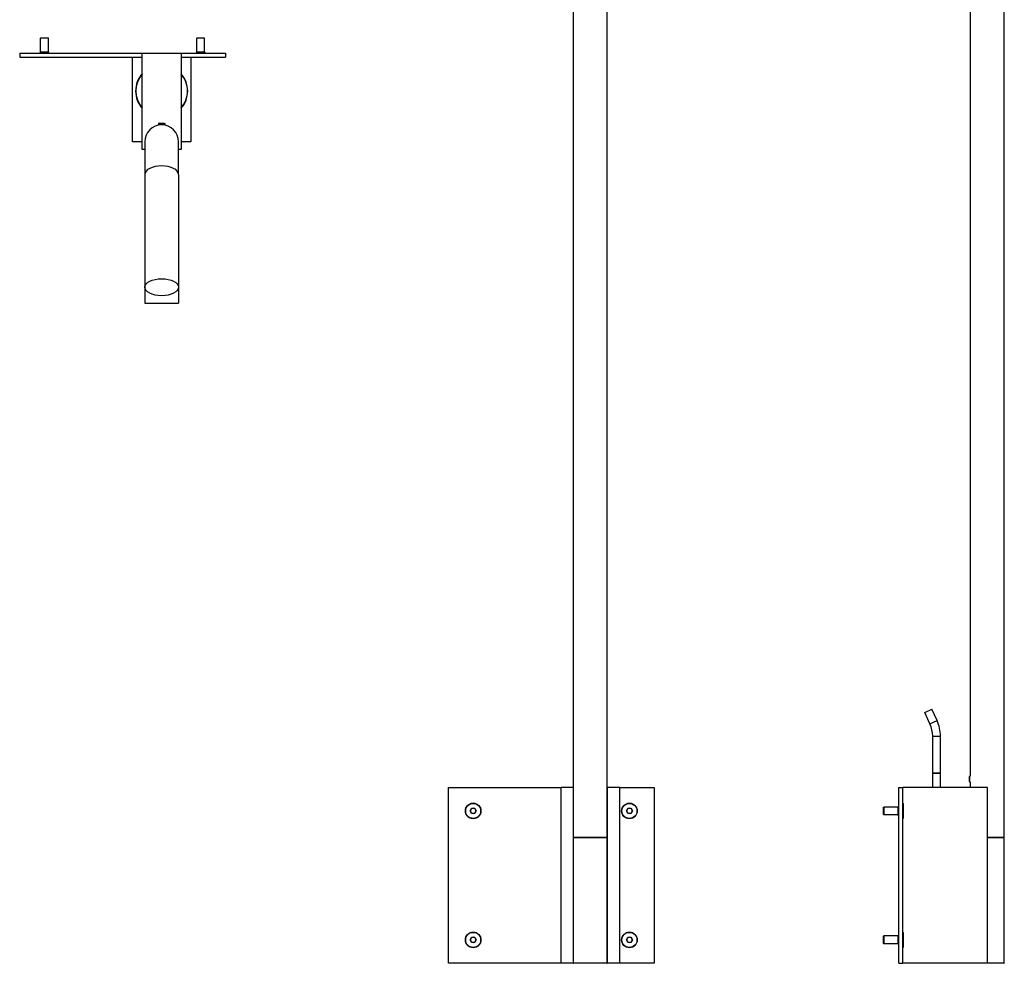
# Model space of a CAD drawing. Units: millimetres. Extents: x 88.3 to 89.17, y 26.81 to 28.21.
# Drawn here: x 88.3 to 89.06, y 26.81 to 27.54 of the extents above; entities that cross this region are included whole.
import ezdxf

# ---------------------------------------------------------------- set-up
doc = ezdxf.new("R2010")
doc.units = ezdxf.units.MM
doc.layers.add('SANINDUSA', color=3, linetype='Continuous')

msp = doc.modelspace()

# ---------------------------------------------------------------- linework, layer by layer
at = {"layer": 'SANINDUSA'}
for p, q in [((89.06003, 26.90726), (89.06003, 28.00726)), ((88.72924, 26.90726), (88.72924, 27.94576)), ((88.75524, 26.90726), (88.75524, 27.94576)), ((89.03403, 26.95476), (89.03403, 27.94576)), ((88.32034, 27.52118), (88.32009, 27.52093)), ((88.32009, 27.51018), (88.32009, 27.52093)), ((88.32609, 27.52093), (88.32009, 27.52093)), ((88.32034, 27.52118), (88.32584, 27.52118)), ((88.32584, 27.52118), (88.32609, 27.52093)), ((88.32609, 27.51018), (88.32609, 27.52093)), ((88.44034, 27.52118), (88.44009, 27.52093)), ((88.44009, 27.51018), (88.44009, 27.52093)), ((88.44609, 27.52093), (88.44009, 27.52093)), ((88.44034, 27.52118), (88.44584, 27.52118)), ((88.44584, 27.52118), (88.44609, 27.52093)), ((88.44609, 27.51018), (88.44609, 27.52093)), ((88.30409, 27.50943), (88.30409, 27.50643)), ((88.30409, 27.50943), (88.39809, 27.50943)), ((88.32019, 27.51018), (88.31961, 27.50943)), ((88.32609, 27.51018), (88.32009, 27.51018)), ((88.32599, 27.51018), (88.32657, 27.50943)), ((88.39809, 27.50943), (88.42809, 27.50943)), ((88.39809, 27.43543), (88.39809, 27.50943)), ((88.42809, 27.50943), (88.42809, 27.43543)), ((88.42809, 27.50943), (88.46209, 27.50943)), ((88.44019, 27.51018), (88.43961, 27.50943)), ((88.44609, 27.51018), (88.44009, 27.51018)), ((88.44599, 27.51018), (88.44657, 27.50943)), ((88.46209, 27.50943), (88.46209, 27.50643)), ((88.30409, 27.50643), (88.39809, 27.50643)), ((88.31728, 27.50643), (88.31724, 27.50638)), ((88.31734, 27.50618), (88.31724, 27.50638)), ((88.31724, 27.50638), (88.32894, 27.50638)), ((88.32884, 27.50618), (88.31734, 27.50618)), ((88.32884, 27.50618), (88.32894, 27.50638)), ((88.3289, 27.50643), (88.32894, 27.50638)), ((88.39059, 27.50643), (88.39809, 27.50643)), ((88.39059, 27.44143), (88.39059, 27.50643)), ((88.42809, 27.50643), (88.43559, 27.50643)), ((88.42809, 27.50643), (88.46209, 27.50643)), ((88.43559, 27.50643), (88.43559, 27.44143)), ((88.43728, 27.50643), (88.43724, 27.50638)), ((88.43734, 27.50618), (88.43724, 27.50638)), ((88.43724, 27.50638), (88.44894, 27.50638)), ((88.44884, 27.50618), (88.43734, 27.50618)), ((88.44884, 27.50618), (88.44894, 27.50638)), ((88.4489, 27.50643), (88.44894, 27.50638)), ((88.41108, 27.45568), (88.41059, 27.4554)), ((88.41059, 27.4554), (88.41059, 27.45419)), ((88.41059, 27.4554), (88.41559, 27.4554)), ((88.41108, 27.45568), (88.4151, 27.45568)), ((88.4151, 27.45568), (88.41559, 27.4554)), ((88.41559, 27.4554), (88.41559, 27.45419)), ((88.39809, 27.44143), (88.39059, 27.44143)), ((88.40009, 27.44143), (88.40009, 27.41643)), ((88.42609, 27.41643), (88.42609, 27.44143)), ((88.43559, 27.44143), (88.42809, 27.44143)), ((88.40009, 27.43543), (88.39809, 27.43543)), ((88.42809, 27.43543), (88.42609, 27.43543)), ((88.40009, 27.41643), (88.40009, 27.32982)), ((88.42609, 27.41643), (88.42609, 27.32982)), ((88.40009, 27.32982), (88.40009, 27.31765)), ((88.42609, 27.32982), (88.42609, 27.31765)), ((88.40009, 27.31765), (88.42609, 27.31765)), ((88.99891, 27.00323), (89.00434, 27.00576)), ((89.00297, 26.99452), (88.99891, 27.00323)), ((89.00841, 26.99705), (89.00434, 27.00576)), ((89.00297, 26.99452), (89.00841, 26.99705)), ((89.00503, 26.95676), (89.00503, 26.98522)), ((89.00503, 26.98522), (89.01103, 26.98522)), ((89.01103, 26.95676), (89.01103, 26.98522)), ((89.01103, 26.95676), (89.00503, 26.95676)), ((89.00503, 26.94576), (89.00503, 26.95676)), ((89.00503, 26.95676), (89.01103, 26.95676)), ((89.01103, 26.94576), (89.01103, 26.95676)), ((89.03326, 26.95427), (89.03355, 26.95476)), ((89.03326, 26.95226), (89.03326, 26.95427)), ((89.03326, 26.95025), (89.03326, 26.95226)), ((89.03326, 26.95025), (89.03355, 26.94976)), ((89.03355, 26.95476), (89.03403, 26.95476)), ((89.03355, 26.95226), (89.03355, 26.95476)), ((89.03355, 26.94976), (89.03355, 26.95226)), ((89.03355, 26.94976), (89.03403, 26.94976)), ((89.03403, 26.94576), (89.03403, 26.94976)), ((88.63324, 26.81076), (88.63324, 26.94576)), ((88.63324, 26.94576), (88.71974, 26.94576)), ((88.72924, 26.94576), (88.71974, 26.94576)), ((88.71974, 26.81076), (88.71974, 26.94576)), ((88.72924, 26.81076), (88.72924, 26.94576)), ((88.75524, 26.94576), (88.75524, 26.81076)), ((88.76474, 26.94576), (88.75524, 26.94576)), ((88.76474, 26.94576), (88.79124, 26.94576)), ((88.76474, 26.81076), (88.76474, 26.94576)), ((88.79124, 26.94576), (88.79124, 26.81076)), ((88.97903, 26.94576), (88.98203, 26.94576)), ((88.97903, 26.81076), (88.97903, 26.94576)), ((89.04703, 26.94576), (88.98203, 26.94576)), ((88.98203, 26.81076), (88.98203, 26.94576)), ((89.04703, 26.81076), (89.04703, 26.94576)), ((88.64993, 26.92776), (88.65109, 26.92976)), ((88.65109, 26.92576), (88.64993, 26.92776)), ((88.65109, 26.92976), (88.6534, 26.92976)), ((88.6534, 26.92976), (88.65455, 26.92776)), ((88.65455, 26.92776), (88.6534, 26.92576)), ((88.76993, 26.92776), (88.77109, 26.92976)), ((88.77109, 26.92576), (88.76993, 26.92776)), ((88.77109, 26.92976), (88.7734, 26.92976)), ((88.7734, 26.92976), (88.77455, 26.92776)), ((88.77455, 26.92776), (88.7734, 26.92576)), ((88.96728, 26.93051), (88.96753, 26.93076)), ((88.96728, 26.92501), (88.96728, 26.93051)), ((88.97828, 26.93076), (88.96753, 26.93076)), ((88.96753, 26.93076), (88.96753, 26.92476)), ((88.97828, 26.93067), (88.97903, 26.93125)), ((88.97828, 26.93076), (88.97828, 26.92476)), ((88.98203, 26.93357), (88.98208, 26.93361)), ((88.98228, 26.93351), (88.98208, 26.93361)), ((88.98208, 26.92192), (88.98208, 26.93361)), ((88.98228, 26.93351), (88.98228, 26.92201)), ((88.6534, 26.92576), (88.65109, 26.92576)), ((88.7734, 26.92576), (88.77109, 26.92576)), ((88.96728, 26.92501), (88.96753, 26.92476)), ((88.97828, 26.92476), (88.96753, 26.92476)), ((88.97828, 26.92486), (88.97903, 26.92428)), ((88.98203, 26.92196), (88.98208, 26.92192)), ((88.98228, 26.92201), (88.98208, 26.92192)), ((88.74224, 26.90726), (88.72924, 26.90726)), ((88.72924, 26.81101), (88.72924, 26.90706)), ((88.75524, 26.90706), (88.72924, 26.90706)), ((88.75524, 26.90726), (88.74224, 26.90726)), ((88.75524, 26.81101), (88.75524, 26.90706)), ((89.06003, 26.90726), (89.04703, 26.90726)), ((89.06003, 26.90706), (89.04703, 26.90706)), ((89.06003, 26.81101), (89.06003, 26.90706)), ((88.64993, 26.82876), (88.65109, 26.83076)), ((88.65109, 26.82676), (88.64993, 26.82876)), ((88.65109, 26.83076), (88.6534, 26.83076)), ((88.6534, 26.83076), (88.65455, 26.82876)), ((88.65455, 26.82876), (88.6534, 26.82676)), ((88.76993, 26.82876), (88.77109, 26.83076)), ((88.77109, 26.82676), (88.76993, 26.82876)), ((88.77109, 26.83076), (88.7734, 26.83076)), ((88.7734, 26.83076), (88.77455, 26.82876)), ((88.77455, 26.82876), (88.7734, 26.82676)), ((88.96728, 26.83151), (88.96753, 26.83176)), ((88.96728, 26.82601), (88.96728, 26.83151)), ((88.97828, 26.83176), (88.96753, 26.83176)), ((88.96753, 26.83176), (88.96753, 26.82576)), ((88.97828, 26.83167), (88.97903, 26.83225)), ((88.97828, 26.83176), (88.97828, 26.82576)), ((88.98203, 26.83457), (88.98208, 26.83461)), ((88.98228, 26.83451), (88.98208, 26.83461)), ((88.98208, 26.82292), (88.98208, 26.83461)), ((88.98228, 26.83451), (88.98228, 26.82301)), ((88.6534, 26.82676), (88.65109, 26.82676)), ((88.7734, 26.82676), (88.77109, 26.82676)), ((88.96728, 26.82601), (88.96753, 26.82576)), ((88.97828, 26.82576), (88.96753, 26.82576)), ((88.97828, 26.82586), (88.97903, 26.82528)), ((88.98203, 26.82296), (88.98208, 26.82292)), ((88.98228, 26.82301), (88.98208, 26.82292)), ((88.71974, 26.81076), (88.63324, 26.81076)), ((88.72924, 26.81076), (88.71974, 26.81076)), ((88.72924, 26.81101), (88.75524, 26.81101)), ((88.72949, 26.81076), (88.72924, 26.81076)), ((88.75499, 26.81076), (88.72949, 26.81076)), ((88.75524, 26.81076), (88.75499, 26.81076)), ((88.76474, 26.81076), (88.75524, 26.81076)), ((88.79124, 26.81076), (88.76474, 26.81076)), ((88.97903, 26.81076), (88.98203, 26.81076)), ((89.04703, 26.81076), (88.98203, 26.81076)), ((89.04703, 26.81101), (89.06003, 26.81101)), ((89.05978, 26.81076), (89.04703, 26.81076))]:
    msp.add_line(p, q, dxfattribs=at)
for centre, radius in [((88.65224, 26.92776), 0.006), ((88.65224, 26.92776), 0.00585), ((88.65224, 26.92776), 0.00575), ((88.77224, 26.92776), 0.006), ((88.77224, 26.92776), 0.00585), ((88.77224, 26.92776), 0.00575), ((88.65224, 26.82876), 0.006), ((88.65224, 26.82876), 0.00585), ((88.65224, 26.82876), 0.00575), ((88.77224, 26.82876), 0.006), ((88.77224, 26.82876), 0.00585), ((88.77224, 26.82876), 0.00575)]:
    msp.add_circle(centre, radius, dxfattribs=at)
for centre, radius, start, end in [((88.41309, 27.48043), 0.02, 138.59038, 180), ((88.41309, 27.48043), 0.02, 318.59038, 41.40962), ((88.41309, 27.48043), 0.01985, 139.08373, 220.91627), ((88.41309, 27.48043), 0.01985, 0, 40.91627), ((88.41309, 27.48043), 0.02, 180, 221.40962), ((88.41309, 27.48043), 0.01985, 319.08373, 0), ((88.41309, 27.44143), 0.013, 0, 180), ((88.98303, 26.98522), 0.028, 0, 25), ((88.98303, 26.98522), 0.022, 0, 25), ((88.65224, 26.92776), 0.002, 150, 210), ((88.65224, 26.92776), 0.002, 90, 150), ((88.65224, 26.92776), 0.002, 210, 270), ((88.65224, 26.92776), 0.002, 30, 90), ((88.65224, 26.92776), 0.002, 270, 330), ((88.65224, 26.92776), 0.002, 330, 30), ((88.77224, 26.92776), 0.002, 150, 210), ((88.77224, 26.92776), 0.002, 90, 150), ((88.77224, 26.92776), 0.002, 210, 270), ((88.77224, 26.92776), 0.002, 30, 90), ((88.77224, 26.92776), 0.002, 270, 330), ((88.77224, 26.92776), 0.002, 330, 30), ((88.72944, 26.90706), 0.0002, 90, 180), ((88.75504, 26.90706), 0.0002, 0, 90), ((89.05983, 26.90706), 0.0002, 0, 90), ((88.65224, 26.82876), 0.002, 150, 210), ((88.65224, 26.82876), 0.002, 90, 150), ((88.65224, 26.82876), 0.002, 30, 90), ((88.65224, 26.82876), 0.002, 330, 30), ((88.77224, 26.82876), 0.002, 150, 210), ((88.77224, 26.82876), 0.002, 90, 150), ((88.77224, 26.82876), 0.002, 30, 90), ((88.77224, 26.82876), 0.002, 330, 30), ((88.65224, 26.82876), 0.002, 210, 270), ((88.65224, 26.82876), 0.002, 270, 330), ((88.77224, 26.82876), 0.002, 210, 270), ((88.77224, 26.82876), 0.002, 270, 330), ((88.72949, 26.81101), 0.00025, 180, 270), ((88.75499, 26.81101), 0.00025, 270, 0), ((89.05978, 26.81101), 0.00025, 270, 0)]:
    msp.add_arc(centre, radius, start, end, dxfattribs=at)
msp.add_ellipse((88.41309, 27.41643), major_axis=(-0.013, 0), ratio=0.5, start_param=3.141593, end_param=6.283185, dxfattribs=at)
msp.add_ellipse((88.41309, 27.32982), major_axis=(-0.013, 0), ratio=0.5, dxfattribs=at)

doc.saveas('drawing.dxf')
